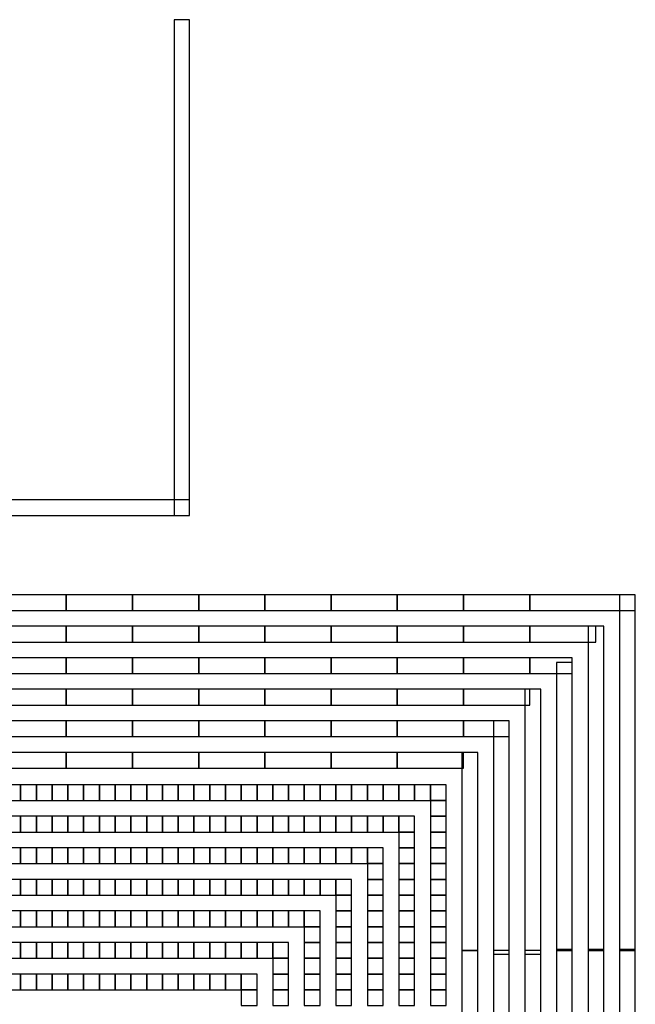
# Model space of a CAD drawing. Extents: x -54000 to 53800, y -53800 to 53800.
# Drawn here: x 5216 to 9180, y -26486 to -20150 of the extents above; entities that cross this region are included whole.
import ezdxf

# ---------------------------------------------------------------- set-up
doc = ezdxf.new("R2010")
doc.units = 0
doc.layers.add('Routing', color=4, linetype='CONTINUOUS')
doc.layers.add('Valves', color=2, linetype='CONTINUOUS')

msp = doc.modelspace()

# ---------------------------------------------------------------- linework, layer by layer
at = {"layer": 'Routing', "linetype": 'CONTINUOUS'}
for points in [[(5089.8, -23951.773), (5516.1, -23951.773), (5516.1, -23850.273), (5089.8, -23850.273), (5089.8, -23951.773)], [(5516.1, -23951.773), (5942.4, -23951.773), (5942.4, -23850.273), (5516.1, -23850.273), (5516.1, -23951.773)], [(5942.4, -23951.773), (6368.7, -23951.773), (6368.7, -23850.273), (5942.4, -23850.273), (5942.4, -23951.773)], [(6368.7, -23951.773), (6795, -23951.773), (6795, -23850.273), (6368.7, -23850.273), (6368.7, -23951.773)], [(6795, -23951.773), (7221.3, -23951.773), (7221.3, -23850.273), (6795, -23850.273), (6795, -23951.773)], [(7221.3, -23951.773), (7647.6, -23951.773), (7647.6, -23850.273), (7221.3, -23850.273), (7221.3, -23951.773)], [(7647.6, -23951.773), (8073.9, -23951.773), (8073.9, -23850.273), (7647.6, -23850.273), (7647.6, -23951.773)], [(8073.9, -23951.773), (8500.2, -23951.773), (8500.2, -23850.273), (8073.9, -23850.273), (8073.9, -23951.773)], [(8500.2, -23951.773), (9180.25, -23951.773), (9180.25, -23850.273), (8500.2, -23850.273), (8500.2, -23951.773)], [(9078.75, -26134.023), (9180.25, -26134.023), (9180.25, -23850.273), (9078.75, -23850.273), (9078.75, -26134.023)], [(5089.8, -24154.773), (5516.1, -24154.773), (5516.1, -24053.273), (5089.8, -24053.273), (5089.8, -24154.773)], [(5516.1, -24154.773), (5942.4, -24154.773), (5942.4, -24053.273), (5516.1, -24053.273), (5516.1, -24154.773)], [(5942.4, -24154.773), (6368.7, -24154.773), (6368.7, -24053.273), (5942.4, -24053.273), (5942.4, -24154.773)], [(6368.7, -24154.773), (6795, -24154.773), (6795, -24053.273), (6368.7, -24053.273), (6368.7, -24154.773)], [(6795, -24154.773), (7221.3, -24154.773), (7221.3, -24053.273), (6795, -24053.273), (6795, -24154.773)], [(7221.3, -24154.773), (7647.6, -24154.773), (7647.6, -24053.273), (7221.3, -24053.273), (7221.3, -24154.773)], [(7647.6, -24154.773), (8073.9, -24154.773), (8073.9, -24053.273), (7647.6, -24053.273), (7647.6, -24154.773)], [(8073.9, -24154.773), (8500.2, -24154.773), (8500.2, -24053.273), (8073.9, -24053.273), (8073.9, -24154.773)], [(8500.2, -24154.773), (8926.5, -24154.773), (8926.5, -24053.273), (8500.2, -24053.273), (8500.2, -24154.773)], [(8875.75, -26134.023), (8977.25, -26134.023), (8977.25, -24053.273), (8875.75, -24053.273), (8875.75, -26134.023)], [(5089.8, -24357.773), (5516.1, -24357.773), (5516.1, -24256.273), (5089.8, -24256.273), (5089.8, -24357.773)], [(5516.1, -24357.773), (5942.4, -24357.773), (5942.4, -24256.273), (5516.1, -24256.273), (5516.1, -24357.773)], [(5942.4, -24357.773), (6368.7, -24357.773), (6368.7, -24256.273), (5942.4, -24256.273), (5942.4, -24357.773)], [(6368.7, -24357.773), (6795, -24357.773), (6795, -24256.273), (6368.7, -24256.273), (6368.7, -24357.773)], [(6795, -24357.773), (7221.3, -24357.773), (7221.3, -24256.273), (6795, -24256.273), (6795, -24357.773)], [(7221.3, -24357.773), (7647.6, -24357.773), (7647.6, -24256.273), (7221.3, -24256.273), (7221.3, -24357.773)], [(7647.6, -24357.773), (8073.9, -24357.773), (8073.9, -24256.273), (7647.6, -24256.273), (7647.6, -24357.773)], [(8073.9, -24357.773), (8500.2, -24357.773), (8500.2, -24256.273), (8073.9, -24256.273), (8073.9, -24357.773)], [(8500.2, -24357.773), (8774.25, -24357.773), (8774.25, -24256.273), (8500.2, -24256.273), (8500.2, -24357.773)], [(8672.75, -26134.023), (8774.25, -26134.023), (8774.25, -24286.723), (8672.75, -24286.723), (8672.75, -26134.023)], [(5089.8, -24560.773), (5516.1, -24560.773), (5516.1, -24459.273), (5089.8, -24459.273), (5089.8, -24560.773)], [(5516.1, -24560.773), (5942.4, -24560.773), (5942.4, -24459.273), (5516.1, -24459.273), (5516.1, -24560.773)], [(5942.4, -24560.773), (6368.7, -24560.773), (6368.7, -24459.273), (5942.4, -24459.273), (5942.4, -24560.773)], [(6368.7, -24560.773), (6795, -24560.773), (6795, -24459.273), (6368.7, -24459.273), (6368.7, -24560.773)], [(6795, -24560.773), (7221.3, -24560.773), (7221.3, -24459.273), (6795, -24459.273), (6795, -24560.773)], [(7221.3, -24560.773), (7647.6, -24560.773), (7647.6, -24459.273), (7221.3, -24459.273), (7221.3, -24560.773)], [(7647.6, -24560.773), (8073.9, -24560.773), (8073.9, -24459.273), (7647.6, -24459.273), (7647.6, -24560.773)], [(8073.9, -24560.773), (8500.2, -24560.773), (8500.2, -24459.273), (8073.9, -24459.273), (8073.9, -24560.773)], [(8469.75, -26164.473), (8571.25, -26164.473), (8571.25, -24459.273), (8469.75, -24459.273), (8469.75, -26164.473)], [(5089.8, -24763.773), (5516.1, -24763.773), (5516.1, -24662.273), (5089.8, -24662.273), (5089.8, -24763.773)], [(5516.1, -24763.773), (5942.4, -24763.773), (5942.4, -24662.273), (5516.1, -24662.273), (5516.1, -24763.773)], [(5942.4, -24763.773), (6368.7, -24763.773), (6368.7, -24662.273), (5942.4, -24662.273), (5942.4, -24763.773)], [(6368.7, -24763.773), (6795, -24763.773), (6795, -24662.273), (6368.7, -24662.273), (6368.7, -24763.773)], [(6795, -24763.773), (7221.3, -24763.773), (7221.3, -24662.273), (6795, -24662.273), (6795, -24763.773)], [(7221.3, -24763.773), (7647.6, -24763.773), (7647.6, -24662.273), (7221.3, -24662.273), (7221.3, -24763.773)], [(7647.6, -24763.773), (8073.9, -24763.773), (8073.9, -24662.273), (7647.6, -24662.273), (7647.6, -24763.773)], [(8073.9, -24763.773), (8368.25, -24763.773), (8368.25, -24662.273), (8073.9, -24662.273), (8073.9, -24763.773)], [(8266.75, -26164.473), (8368.25, -26164.473), (8368.25, -24662.273), (8266.75, -24662.273), (8266.75, -26164.473)], [(5089.8, -24966.773), (5516.1, -24966.773), (5516.1, -24865.273), (5089.8, -24865.273), (5089.8, -24966.773)], [(5516.1, -24966.773), (5942.4, -24966.773), (5942.4, -24865.273), (5516.1, -24865.273), (5516.1, -24966.773)], [(5942.4, -24966.773), (6368.7, -24966.773), (6368.7, -24865.273), (5942.4, -24865.273), (5942.4, -24966.773)], [(6368.7, -24966.773), (6795, -24966.773), (6795, -24865.273), (6368.7, -24865.273), (6368.7, -24966.773)], [(6795, -24966.773), (7221.3, -24966.773), (7221.3, -24865.273), (6795, -24865.273), (6795, -24966.773)], [(7221.3, -24966.773), (7647.6, -24966.773), (7647.6, -24865.273), (7221.3, -24865.273), (7221.3, -24966.773)], [(7647.6, -24966.773), (8073.9, -24966.773), (8073.9, -24865.273), (7647.6, -24865.273), (7647.6, -24966.773)], [(8063.75, -26139.097), (8165.25, -26139.097), (8165.25, -24865.273), (8063.75, -24865.273), (8063.75, -26139.097)], [(5120.25, -25174.848), (5221.75, -25174.848), (5221.75, -25073.348), (5120.25, -25073.348), (5120.25, -25174.848)], [(5221.75, -25174.848), (5323.25, -25174.848), (5323.25, -25073.348), (5221.75, -25073.348), (5221.75, -25174.848)], [(5323.25, -25174.848), (5424.75, -25174.848), (5424.75, -25073.348), (5323.25, -25073.348), (5323.25, -25174.848)], [(5424.75, -25174.848), (5526.25, -25174.848), (5526.25, -25073.348), (5424.75, -25073.348), (5424.75, -25174.848)], [(5526.25, -25174.848), (5627.75, -25174.848), (5627.75, -25073.348), (5526.25, -25073.348), (5526.25, -25174.848)], [(5627.75, -25174.848), (5729.25, -25174.848), (5729.25, -25073.348), (5627.75, -25073.348), (5627.75, -25174.848)], [(5729.25, -25174.848), (5830.75, -25174.848), (5830.75, -25073.348), (5729.25, -25073.348), (5729.25, -25174.848)], [(5830.75, -25174.848), (5932.25, -25174.848), (5932.25, -25073.348), (5830.75, -25073.348), (5830.75, -25174.848)], [(5932.25, -25174.848), (6033.75, -25174.848), (6033.75, -25073.348), (5932.25, -25073.348), (5932.25, -25174.848)], [(6033.75, -25174.848), (6135.25, -25174.848), (6135.25, -25073.348), (6033.75, -25073.348), (6033.75, -25174.848)], [(6135.25, -25174.848), (6236.75, -25174.848), (6236.75, -25073.348), (6135.25, -25073.348), (6135.25, -25174.848)], [(6236.75, -25174.848), (6338.25, -25174.848), (6338.25, -25073.348), (6236.75, -25073.348), (6236.75, -25174.848)], [(6338.25, -25174.848), (6439.75, -25174.848), (6439.75, -25073.348), (6338.25, -25073.348), (6338.25, -25174.848)], [(6439.75, -25174.848), (6541.25, -25174.848), (6541.25, -25073.348), (6439.75, -25073.348), (6439.75, -25174.848)], [(6541.25, -25174.848), (6642.75, -25174.848), (6642.75, -25073.348), (6541.25, -25073.348), (6541.25, -25174.848)], [(6642.75, -25174.848), (6744.25, -25174.848), (6744.25, -25073.348), (6642.75, -25073.348), (6642.75, -25174.848)], [(6744.25, -25174.848), (6845.75, -25174.848), (6845.75, -25073.348), (6744.25, -25073.348), (6744.25, -25174.848)], [(6845.75, -25174.848), (6947.25, -25174.848), (6947.25, -25073.348), (6845.75, -25073.348), (6845.75, -25174.848)], [(6947.25, -25174.848), (7048.75, -25174.848), (7048.75, -25073.348), (6947.25, -25073.348), (6947.25, -25174.848)], [(7048.75, -25174.848), (7150.25, -25174.848), (7150.25, -25073.348), (7048.75, -25073.348), (7048.75, -25174.848)], [(7150.25, -25174.848), (7251.75, -25174.848), (7251.75, -25073.348), (7150.25, -25073.348), (7150.25, -25174.848)], [(7251.75, -25174.848), (7353.25, -25174.848), (7353.25, -25073.348), (7251.75, -25073.348), (7251.75, -25174.848)], [(7353.25, -25174.848), (7454.75, -25174.848), (7454.75, -25073.348), (7353.25, -25073.348), (7353.25, -25174.848)], [(7454.75, -25174.848), (7556.25, -25174.848), (7556.25, -25073.348), (7454.75, -25073.348), (7454.75, -25174.848)], [(7556.25, -25174.848), (7657.75, -25174.848), (7657.75, -25073.348), (7556.25, -25073.348), (7556.25, -25174.848)], [(7657.75, -25174.848), (7759.25, -25174.848), (7759.25, -25073.348), (7657.75, -25073.348), (7657.75, -25174.848)], [(7759.25, -25174.848), (7860.75, -25174.848), (7860.75, -25073.348), (7759.25, -25073.348), (7759.25, -25174.848)], [(7860.75, -25174.848), (7962.25, -25174.848), (7962.25, -25073.348), (7860.75, -25073.348), (7860.75, -25174.848)], [(7860.75, -25276.348), (7962.25, -25276.348), (7962.25, -25174.848), (7860.75, -25174.848), (7860.75, -25276.348)], [(5120.25, -25377.848), (5221.75, -25377.848), (5221.75, -25276.348), (5120.25, -25276.348), (5120.25, -25377.848)], [(5221.75, -25377.848), (5323.25, -25377.848), (5323.25, -25276.348), (5221.75, -25276.348), (5221.75, -25377.848)], [(5323.25, -25377.848), (5424.75, -25377.848), (5424.75, -25276.348), (5323.25, -25276.348), (5323.25, -25377.848)], [(5424.75, -25377.848), (5526.25, -25377.848), (5526.25, -25276.348), (5424.75, -25276.348), (5424.75, -25377.848)], [(5526.25, -25377.848), (5627.75, -25377.848), (5627.75, -25276.348), (5526.25, -25276.348), (5526.25, -25377.848)], [(5627.75, -25377.848), (5729.25, -25377.848), (5729.25, -25276.348), (5627.75, -25276.348), (5627.75, -25377.848)], [(5729.25, -25377.848), (5830.75, -25377.848), (5830.75, -25276.348), (5729.25, -25276.348), (5729.25, -25377.848)], [(5830.75, -25377.848), (5932.25, -25377.848), (5932.25, -25276.348), (5830.75, -25276.348), (5830.75, -25377.848)], [(5932.25, -25377.848), (6033.75, -25377.848), (6033.75, -25276.348), (5932.25, -25276.348), (5932.25, -25377.848)], [(6033.75, -25377.848), (6135.25, -25377.848), (6135.25, -25276.348), (6033.75, -25276.348), (6033.75, -25377.848)], [(6135.25, -25377.848), (6236.75, -25377.848), (6236.75, -25276.348), (6135.25, -25276.348), (6135.25, -25377.848)], [(6236.75, -25377.848), (6338.25, -25377.848), (6338.25, -25276.348), (6236.75, -25276.348), (6236.75, -25377.848)], [(6338.25, -25377.848), (6439.75, -25377.848), (6439.75, -25276.348), (6338.25, -25276.348), (6338.25, -25377.848)], [(6439.75, -25377.848), (6541.25, -25377.848), (6541.25, -25276.348), (6439.75, -25276.348), (6439.75, -25377.848)], [(6541.25, -25377.848), (6642.75, -25377.848), (6642.75, -25276.348), (6541.25, -25276.348), (6541.25, -25377.848)], [(6642.75, -25377.848), (6744.25, -25377.848), (6744.25, -25276.348), (6642.75, -25276.348), (6642.75, -25377.848)], [(6744.25, -25377.848), (6845.75, -25377.848), (6845.75, -25276.348), (6744.25, -25276.348), (6744.25, -25377.848)], [(6845.75, -25377.848), (6947.25, -25377.848), (6947.25, -25276.348), (6845.75, -25276.348), (6845.75, -25377.848)], [(6947.25, -25377.848), (7048.75, -25377.848), (7048.75, -25276.348), (6947.25, -25276.348), (6947.25, -25377.848)], [(7048.75, -25377.848), (7150.25, -25377.848), (7150.25, -25276.348), (7048.75, -25276.348), (7048.75, -25377.848)], [(7150.25, -25377.848), (7251.75, -25377.848), (7251.75, -25276.348), (7150.25, -25276.348), (7150.25, -25377.848)], [(7251.75, -25377.848), (7353.25, -25377.848), (7353.25, -25276.348), (7251.75, -25276.348), (7251.75, -25377.848)], [(7353.25, -25377.848), (7454.75, -25377.848), (7454.75, -25276.348), (7353.25, -25276.348), (7353.25, -25377.848)], [(7454.75, -25377.848), (7556.25, -25377.848), (7556.25, -25276.348), (7454.75, -25276.348), (7454.75, -25377.848)], [(7556.25, -25377.848), (7657.75, -25377.848), (7657.75, -25276.348), (7556.25, -25276.348), (7556.25, -25377.848)], [(7657.75, -25377.848), (7759.25, -25377.848), (7759.25, -25276.348), (7657.75, -25276.348), (7657.75, -25377.848)], [(7860.75, -25377.848), (7962.25, -25377.848), (7962.25, -25276.348), (7860.75, -25276.348), (7860.75, -25377.848)], [(7657.75, -25479.348), (7759.25, -25479.348), (7759.25, -25377.848), (7657.75, -25377.848), (7657.75, -25479.348)], [(7860.75, -25479.348), (7962.25, -25479.348), (7962.25, -25377.848), (7860.75, -25377.848), (7860.75, -25479.348)], [(5120.25, -25580.848), (5221.75, -25580.848), (5221.75, -25479.348), (5120.25, -25479.348), (5120.25, -25580.848)], [(5221.75, -25580.848), (5323.25, -25580.848), (5323.25, -25479.348), (5221.75, -25479.348), (5221.75, -25580.848)], [(5323.25, -25580.848), (5424.75, -25580.848), (5424.75, -25479.348), (5323.25, -25479.348), (5323.25, -25580.848)], [(5424.75, -25580.848), (5526.25, -25580.848), (5526.25, -25479.348), (5424.75, -25479.348), (5424.75, -25580.848)], [(5526.25, -25580.848), (5627.75, -25580.848), (5627.75, -25479.348), (5526.25, -25479.348), (5526.25, -25580.848)], [(5627.75, -25580.848), (5729.25, -25580.848), (5729.25, -25479.348), (5627.75, -25479.348), (5627.75, -25580.848)], [(5729.25, -25580.848), (5830.75, -25580.848), (5830.75, -25479.348), (5729.25, -25479.348), (5729.25, -25580.848)], [(5830.75, -25580.848), (5932.25, -25580.848), (5932.25, -25479.348), (5830.75, -25479.348), (5830.75, -25580.848)], [(5932.25, -25580.848), (6033.75, -25580.848), (6033.75, -25479.348), (5932.25, -25479.348), (5932.25, -25580.848)], [(6033.75, -25580.848), (6135.25, -25580.848), (6135.25, -25479.348), (6033.75, -25479.348), (6033.75, -25580.848)], [(6135.25, -25580.848), (6236.75, -25580.848), (6236.75, -25479.348), (6135.25, -25479.348), (6135.25, -25580.848)], [(6236.75, -25580.848), (6338.25, -25580.848), (6338.25, -25479.348), (6236.75, -25479.348), (6236.75, -25580.848)], [(6338.25, -25580.848), (6439.75, -25580.848), (6439.75, -25479.348), (6338.25, -25479.348), (6338.25, -25580.848)], [(6439.75, -25580.848), (6541.25, -25580.848), (6541.25, -25479.348), (6439.75, -25479.348), (6439.75, -25580.848)], [(6541.25, -25580.848), (6642.75, -25580.848), (6642.75, -25479.348), (6541.25, -25479.348), (6541.25, -25580.848)], [(6642.75, -25580.848), (6744.25, -25580.848), (6744.25, -25479.348), (6642.75, -25479.348), (6642.75, -25580.848)], [(6744.25, -25580.848), (6845.75, -25580.848), (6845.75, -25479.348), (6744.25, -25479.348), (6744.25, -25580.848)], [(6845.75, -25580.848), (6947.25, -25580.848), (6947.25, -25479.348), (6845.75, -25479.348), (6845.75, -25580.848)], [(6947.25, -25580.848), (7048.75, -25580.848), (7048.75, -25479.348), (6947.25, -25479.348), (6947.25, -25580.848)], [(7048.75, -25580.848), (7150.25, -25580.848), (7150.25, -25479.348), (7048.75, -25479.348), (7048.75, -25580.848)], [(7150.25, -25580.848), (7251.75, -25580.848), (7251.75, -25479.348), (7150.25, -25479.348), (7150.25, -25580.848)], [(7251.75, -25580.848), (7353.25, -25580.848), (7353.25, -25479.348), (7251.75, -25479.348), (7251.75, -25580.848)], [(7353.25, -25580.848), (7454.75, -25580.848), (7454.75, -25479.348), (7353.25, -25479.348), (7353.25, -25580.848)], [(7454.75, -25580.848), (7556.25, -25580.848), (7556.25, -25479.348), (7454.75, -25479.348), (7454.75, -25580.848)], [(7657.75, -25580.848), (7759.25, -25580.848), (7759.25, -25479.348), (7657.75, -25479.348), (7657.75, -25580.848)], [(7860.75, -25580.848), (7962.25, -25580.848), (7962.25, -25479.348), (7860.75, -25479.348), (7860.75, -25580.848)], [(7454.75, -25682.348), (7556.25, -25682.348), (7556.25, -25580.848), (7454.75, -25580.848), (7454.75, -25682.348)], [(7657.75, -25682.348), (7759.25, -25682.348), (7759.25, -25580.848), (7657.75, -25580.848), (7657.75, -25682.348)], [(7860.75, -25682.348), (7962.25, -25682.348), (7962.25, -25580.848), (7860.75, -25580.848), (7860.75, -25682.348)], [(5120.25, -25783.848), (5221.75, -25783.848), (5221.75, -25682.348), (5120.25, -25682.348), (5120.25, -25783.848)], [(5221.75, -25783.848), (5323.25, -25783.848), (5323.25, -25682.348), (5221.75, -25682.348), (5221.75, -25783.848)], [(5323.25, -25783.848), (5424.75, -25783.848), (5424.75, -25682.348), (5323.25, -25682.348), (5323.25, -25783.848)], [(5424.75, -25783.848), (5526.25, -25783.848), (5526.25, -25682.348), (5424.75, -25682.348), (5424.75, -25783.848)], [(5526.25, -25783.848), (5627.75, -25783.848), (5627.75, -25682.348), (5526.25, -25682.348), (5526.25, -25783.848)], [(5627.75, -25783.848), (5729.25, -25783.848), (5729.25, -25682.348), (5627.75, -25682.348), (5627.75, -25783.848)], [(5729.25, -25783.848), (5830.75, -25783.848), (5830.75, -25682.348), (5729.25, -25682.348), (5729.25, -25783.848)], [(5830.75, -25783.848), (5932.25, -25783.848), (5932.25, -25682.348), (5830.75, -25682.348), (5830.75, -25783.848)], [(5932.25, -25783.848), (6033.75, -25783.848), (6033.75, -25682.348), (5932.25, -25682.348), (5932.25, -25783.848)], [(6033.75, -25783.848), (6135.25, -25783.848), (6135.25, -25682.348), (6033.75, -25682.348), (6033.75, -25783.848)], [(6135.25, -25783.848), (6236.75, -25783.848), (6236.75, -25682.348), (6135.25, -25682.348), (6135.25, -25783.848)], [(6236.75, -25783.848), (6338.25, -25783.848), (6338.25, -25682.348), (6236.75, -25682.348), (6236.75, -25783.848)], [(6338.25, -25783.848), (6439.75, -25783.848), (6439.75, -25682.348), (6338.25, -25682.348), (6338.25, -25783.848)], [(6439.75, -25783.848), (6541.25, -25783.848), (6541.25, -25682.348), (6439.75, -25682.348), (6439.75, -25783.848)], [(6541.25, -25783.848), (6642.75, -25783.848), (6642.75, -25682.348), (6541.25, -25682.348), (6541.25, -25783.848)], [(6642.75, -25783.848), (6744.25, -25783.848), (6744.25, -25682.348), (6642.75, -25682.348), (6642.75, -25783.848)], [(6744.25, -25783.848), (6845.75, -25783.848), (6845.75, -25682.348), (6744.25, -25682.348), (6744.25, -25783.848)], [(6845.75, -25783.848), (6947.25, -25783.848), (6947.25, -25682.348), (6845.75, -25682.348), (6845.75, -25783.848)], [(6947.25, -25783.848), (7048.75, -25783.848), (7048.75, -25682.348), (6947.25, -25682.348), (6947.25, -25783.848)], [(7048.75, -25783.848), (7150.25, -25783.848), (7150.25, -25682.348), (7048.75, -25682.348), (7048.75, -25783.848)], [(7150.25, -25783.848), (7251.75, -25783.848), (7251.75, -25682.348), (7150.25, -25682.348), (7150.25, -25783.848)], [(7251.75, -25783.848), (7353.25, -25783.848), (7353.25, -25682.348), (7251.75, -25682.348), (7251.75, -25783.848)], [(7454.75, -25783.848), (7556.25, -25783.848), (7556.25, -25682.348), (7454.75, -25682.348), (7454.75, -25783.848)], [(7657.75, -25783.848), (7759.25, -25783.848), (7759.25, -25682.348), (7657.75, -25682.348), (7657.75, -25783.848)], [(7860.75, -25783.848), (7962.25, -25783.848), (7962.25, -25682.348), (7860.75, -25682.348), (7860.75, -25783.848)], [(7251.75, -25885.348), (7353.25, -25885.348), (7353.25, -25783.848), (7251.75, -25783.848), (7251.75, -25885.348)], [(7454.75, -25885.348), (7556.25, -25885.348), (7556.25, -25783.848), (7454.75, -25783.848), (7454.75, -25885.348)], [(7657.75, -25885.348), (7759.25, -25885.348), (7759.25, -25783.848), (7657.75, -25783.848), (7657.75, -25885.348)], [(7860.75, -25885.348), (7962.25, -25885.348), (7962.25, -25783.848), (7860.75, -25783.848), (7860.75, -25885.348)], [(5120.25, -25986.848), (5221.75, -25986.848), (5221.75, -25885.348), (5120.25, -25885.348), (5120.25, -25986.848)], [(5221.75, -25986.848), (5323.25, -25986.848), (5323.25, -25885.348), (5221.75, -25885.348), (5221.75, -25986.848)], [(5323.25, -25986.848), (5424.75, -25986.848), (5424.75, -25885.348), (5323.25, -25885.348), (5323.25, -25986.848)], [(5424.75, -25986.848), (5526.25, -25986.848), (5526.25, -25885.348), (5424.75, -25885.348), (5424.75, -25986.848)], [(5526.25, -25986.848), (5627.75, -25986.848), (5627.75, -25885.348), (5526.25, -25885.348), (5526.25, -25986.848)], [(5627.75, -25986.848), (5729.25, -25986.848), (5729.25, -25885.348), (5627.75, -25885.348), (5627.75, -25986.848)], [(5729.25, -25986.848), (5830.75, -25986.848), (5830.75, -25885.348), (5729.25, -25885.348), (5729.25, -25986.848)], [(5830.75, -25986.848), (5932.25, -25986.848), (5932.25, -25885.348), (5830.75, -25885.348), (5830.75, -25986.848)], [(5932.25, -25986.848), (6033.75, -25986.848), (6033.75, -25885.348), (5932.25, -25885.348), (5932.25, -25986.848)], [(6033.75, -25986.848), (6135.25, -25986.848), (6135.25, -25885.348), (6033.75, -25885.348), (6033.75, -25986.848)], [(6135.25, -25986.848), (6236.75, -25986.848), (6236.75, -25885.348), (6135.25, -25885.348), (6135.25, -25986.848)], [(6236.75, -25986.848), (6338.25, -25986.848), (6338.25, -25885.348), (6236.75, -25885.348), (6236.75, -25986.848)], [(6338.25, -25986.848), (6439.75, -25986.848), (6439.75, -25885.348), (6338.25, -25885.348), (6338.25, -25986.848)], [(6439.75, -25986.848), (6541.25, -25986.848), (6541.25, -25885.348), (6439.75, -25885.348), (6439.75, -25986.848)], [(6541.25, -25986.848), (6642.75, -25986.848), (6642.75, -25885.348), (6541.25, -25885.348), (6541.25, -25986.848)], [(6642.75, -25986.848), (6744.25, -25986.848), (6744.25, -25885.348), (6642.75, -25885.348), (6642.75, -25986.848)], [(6744.25, -25986.848), (6845.75, -25986.848), (6845.75, -25885.348), (6744.25, -25885.348), (6744.25, -25986.848)], [(6845.75, -25986.848), (6947.25, -25986.848), (6947.25, -25885.348), (6845.75, -25885.348), (6845.75, -25986.848)], [(6947.25, -25986.848), (7048.75, -25986.848), (7048.75, -25885.348), (6947.25, -25885.348), (6947.25, -25986.848)], [(7048.75, -25986.848), (7150.25, -25986.848), (7150.25, -25885.348), (7048.75, -25885.348), (7048.75, -25986.848)], [(7251.75, -25986.848), (7353.25, -25986.848), (7353.25, -25885.348), (7251.75, -25885.348), (7251.75, -25986.848)], [(7454.75, -25986.848), (7556.25, -25986.848), (7556.25, -25885.348), (7454.75, -25885.348), (7454.75, -25986.848)], [(7657.75, -25986.848), (7759.25, -25986.848), (7759.25, -25885.348), (7657.75, -25885.348), (7657.75, -25986.848)], [(7860.75, -25986.848), (7962.25, -25986.848), (7962.25, -25885.348), (7860.75, -25885.348), (7860.75, -25986.848)], [(7048.75, -26088.348), (7150.25, -26088.348), (7150.25, -25986.848), (7048.75, -25986.848), (7048.75, -26088.348)], [(7251.75, -26088.348), (7353.25, -26088.348), (7353.25, -25986.848), (7251.75, -25986.848), (7251.75, -26088.348)], [(7454.75, -26088.348), (7556.25, -26088.348), (7556.25, -25986.848), (7454.75, -25986.848), (7454.75, -26088.348)], [(7657.75, -26088.348), (7759.25, -26088.348), (7759.25, -25986.848), (7657.75, -25986.848), (7657.75, -26088.348)], [(7860.75, -26088.348), (7962.25, -26088.348), (7962.25, -25986.848), (7860.75, -25986.848), (7860.75, -26088.348)], [(5120.25, -26189.848), (5221.75, -26189.848), (5221.75, -26088.348), (5120.25, -26088.348), (5120.25, -26189.848)], [(5221.75, -26189.848), (5323.25, -26189.848), (5323.25, -26088.348), (5221.75, -26088.348), (5221.75, -26189.848)], [(5323.25, -26189.848), (5424.75, -26189.848), (5424.75, -26088.348), (5323.25, -26088.348), (5323.25, -26189.848)], [(5424.75, -26189.848), (5526.25, -26189.848), (5526.25, -26088.348), (5424.75, -26088.348), (5424.75, -26189.848)], [(5526.25, -26189.848), (5627.75, -26189.848), (5627.75, -26088.348), (5526.25, -26088.348), (5526.25, -26189.848)], [(5627.75, -26189.848), (5729.25, -26189.848), (5729.25, -26088.348), (5627.75, -26088.348), (5627.75, -26189.848)], [(5729.25, -26189.848), (5830.75, -26189.848), (5830.75, -26088.348), (5729.25, -26088.348), (5729.25, -26189.848)], [(5830.75, -26189.848), (5932.25, -26189.848), (5932.25, -26088.348), (5830.75, -26088.348), (5830.75, -26189.848)], [(5932.25, -26189.848), (6033.75, -26189.848), (6033.75, -26088.348), (5932.25, -26088.348), (5932.25, -26189.848)], [(6033.75, -26189.848), (6135.25, -26189.848), (6135.25, -26088.348), (6033.75, -26088.348), (6033.75, -26189.848)], [(6135.25, -26189.848), (6236.75, -26189.848), (6236.75, -26088.348), (6135.25, -26088.348), (6135.25, -26189.848)], [(6236.75, -26189.848), (6338.25, -26189.848), (6338.25, -26088.348), (6236.75, -26088.348), (6236.75, -26189.848)], [(6338.25, -26189.848), (6439.75, -26189.848), (6439.75, -26088.348), (6338.25, -26088.348), (6338.25, -26189.848)], [(6439.75, -26189.848), (6541.25, -26189.848), (6541.25, -26088.348), (6439.75, -26088.348), (6439.75, -26189.848)], [(6541.25, -26189.848), (6642.75, -26189.848), (6642.75, -26088.348), (6541.25, -26088.348), (6541.25, -26189.848)], [(6642.75, -26189.848), (6744.25, -26189.848), (6744.25, -26088.348), (6642.75, -26088.348), (6642.75, -26189.848)], [(6744.25, -26189.848), (6845.75, -26189.848), (6845.75, -26088.348), (6744.25, -26088.348), (6744.25, -26189.848)], [(6845.75, -26189.848), (6947.25, -26189.848), (6947.25, -26088.348), (6845.75, -26088.348), (6845.75, -26189.848)], [(7048.75, -26189.848), (7150.25, -26189.848), (7150.25, -26088.348), (7048.75, -26088.348), (7048.75, -26189.848)], [(7251.75, -26189.848), (7353.25, -26189.848), (7353.25, -26088.348), (7251.75, -26088.348), (7251.75, -26189.848)], [(7454.75, -26189.848), (7556.25, -26189.848), (7556.25, -26088.348), (7454.75, -26088.348), (7454.75, -26189.848)], [(7657.75, -26189.848), (7759.25, -26189.848), (7759.25, -26088.348), (7657.75, -26088.348), (7657.75, -26189.848)], [(7860.75, -26189.848), (7962.25, -26189.848), (7962.25, -26088.348), (7860.75, -26088.348), (7860.75, -26189.848)], [(8063.75, -28448.222), (8165.25, -28448.222), (8165.25, -26139.098), (8063.75, -26139.098), (8063.75, -28448.222)], [(8266.75, -28448.222), (8368.25, -28448.222), (8368.25, -26139.098), (8266.75, -26139.098), (8266.75, -28448.222)], [(8469.75, -28448.222), (8571.25, -28448.222), (8571.25, -26139.098), (8469.75, -26139.098), (8469.75, -28448.222)], [(8672.75, -26139.097), (8774.25, -26139.097), (8774.25, -26134.023), (8672.75, -26134.023), (8672.75, -26139.097)], [(8672.75, -28448.222), (8774.25, -28448.222), (8774.25, -26139.098), (8672.75, -26139.098), (8672.75, -28448.222)], [(8875.75, -26139.097), (8977.25, -26139.097), (8977.25, -26134.023), (8875.75, -26134.023), (8875.75, -26139.097)], [(8875.75, -28448.222), (8977.25, -28448.222), (8977.25, -26139.098), (8875.75, -26139.098), (8875.75, -28448.222)], [(9078.75, -26139.097), (9180.25, -26139.097), (9180.25, -26134.023), (9078.75, -26134.023), (9078.75, -26139.097)], [(9078.75, -28448.222), (9180.25, -28448.222), (9180.25, -26139.098), (9078.75, -26139.098), (9078.75, -28448.222)], [(6845.75, -26291.348), (6947.25, -26291.348), (6947.25, -26189.848), (6845.75, -26189.848), (6845.75, -26291.348)], [(7048.75, -26291.348), (7150.25, -26291.348), (7150.25, -26189.848), (7048.75, -26189.848), (7048.75, -26291.348)], [(7251.75, -26291.348), (7353.25, -26291.348), (7353.25, -26189.848), (7251.75, -26189.848), (7251.75, -26291.348)], [(7454.75, -26291.348), (7556.25, -26291.348), (7556.25, -26189.848), (7454.75, -26189.848), (7454.75, -26291.348)], [(7657.75, -26291.348), (7759.25, -26291.348), (7759.25, -26189.848), (7657.75, -26189.848), (7657.75, -26291.348)], [(7860.75, -26291.348), (7962.25, -26291.348), (7962.25, -26189.848), (7860.75, -26189.848), (7860.75, -26291.348)], [(5120.25, -26392.848), (5221.75, -26392.848), (5221.75, -26291.348), (5120.25, -26291.348), (5120.25, -26392.848)], [(5221.75, -26392.848), (5323.25, -26392.848), (5323.25, -26291.348), (5221.75, -26291.348), (5221.75, -26392.848)], [(5323.25, -26392.848), (5424.75, -26392.848), (5424.75, -26291.348), (5323.25, -26291.348), (5323.25, -26392.848)], [(5424.75, -26392.848), (5526.25, -26392.848), (5526.25, -26291.348), (5424.75, -26291.348), (5424.75, -26392.848)], [(5526.25, -26392.848), (5627.75, -26392.848), (5627.75, -26291.348), (5526.25, -26291.348), (5526.25, -26392.848)], [(5627.75, -26392.848), (5729.25, -26392.848), (5729.25, -26291.348), (5627.75, -26291.348), (5627.75, -26392.848)], [(5729.25, -26392.848), (5830.75, -26392.848), (5830.75, -26291.348), (5729.25, -26291.348), (5729.25, -26392.848)], [(5830.75, -26392.848), (5932.25, -26392.848), (5932.25, -26291.348), (5830.75, -26291.348), (5830.75, -26392.848)], [(5932.25, -26392.848), (6033.75, -26392.848), (6033.75, -26291.348), (5932.25, -26291.348), (5932.25, -26392.848)], [(6033.75, -26392.848), (6135.25, -26392.848), (6135.25, -26291.348), (6033.75, -26291.348), (6033.75, -26392.848)], [(6135.25, -26392.848), (6236.75, -26392.848), (6236.75, -26291.348), (6135.25, -26291.348), (6135.25, -26392.848)], [(6236.75, -26392.848), (6338.25, -26392.848), (6338.25, -26291.348), (6236.75, -26291.348), (6236.75, -26392.848)], [(6338.25, -26392.848), (6439.75, -26392.848), (6439.75, -26291.348), (6338.25, -26291.348), (6338.25, -26392.848)], [(6439.75, -26392.848), (6541.25, -26392.848), (6541.25, -26291.348), (6439.75, -26291.348), (6439.75, -26392.848)], [(6541.25, -26392.848), (6642.75, -26392.848), (6642.75, -26291.348), (6541.25, -26291.348), (6541.25, -26392.848)], [(6642.75, -26392.848), (6744.25, -26392.848), (6744.25, -26291.348), (6642.75, -26291.348), (6642.75, -26392.848)], [(6845.75, -26392.848), (6947.25, -26392.848), (6947.25, -26291.348), (6845.75, -26291.348), (6845.75, -26392.848)], [(7048.75, -26392.848), (7150.25, -26392.848), (7150.25, -26291.348), (7048.75, -26291.348), (7048.75, -26392.848)], [(7251.75, -26392.848), (7353.25, -26392.848), (7353.25, -26291.348), (7251.75, -26291.348), (7251.75, -26392.848)], [(7454.75, -26392.848), (7556.25, -26392.848), (7556.25, -26291.348), (7454.75, -26291.348), (7454.75, -26392.848)], [(7657.75, -26392.848), (7759.25, -26392.848), (7759.25, -26291.348), (7657.75, -26291.348), (7657.75, -26392.848)], [(7860.75, -26392.848), (7962.25, -26392.848), (7962.25, -26291.348), (7860.75, -26291.348), (7860.75, -26392.848)], [(6642.75, -26494.348), (6744.25, -26494.348), (6744.25, -26392.848), (6642.75, -26392.848), (6642.75, -26494.348)], [(6845.75, -26494.348), (6947.25, -26494.348), (6947.25, -26392.848), (6845.75, -26392.848), (6845.75, -26494.348)], [(7048.75, -26494.348), (7150.25, -26494.348), (7150.25, -26392.848), (7048.75, -26392.848), (7048.75, -26494.348)], [(7251.75, -26494.348), (7353.25, -26494.348), (7353.25, -26392.848), (7251.75, -26392.848), (7251.75, -26494.348)], [(7454.75, -26494.348), (7556.25, -26494.348), (7556.25, -26392.848), (7454.75, -26392.848), (7454.75, -26494.348)], [(7657.75, -26494.348), (7759.25, -26494.348), (7759.25, -26392.848), (7657.75, -26392.848), (7657.75, -26494.348)], [(7860.75, -26494.348), (7962.25, -26494.348), (7962.25, -26392.848), (7860.75, -26392.848), (7860.75, -26494.348)]]:
    msp.add_lwpolyline(points, close=True, dxfattribs=at)
at = {"layer": 'Valves', "linetype": 'CONTINUOUS'}
for points in [[(6210, -23340), (6310, -23340), (6310, -20150), (6210, -20150), (6210, -23340)], [(-1340, -23340), (6310, -23340), (6310, -23240), (-1340, -23240), (-1340, -23340)]]:
    msp.add_lwpolyline(points, close=True, dxfattribs=at)

doc.saveas('drawing.dxf')
